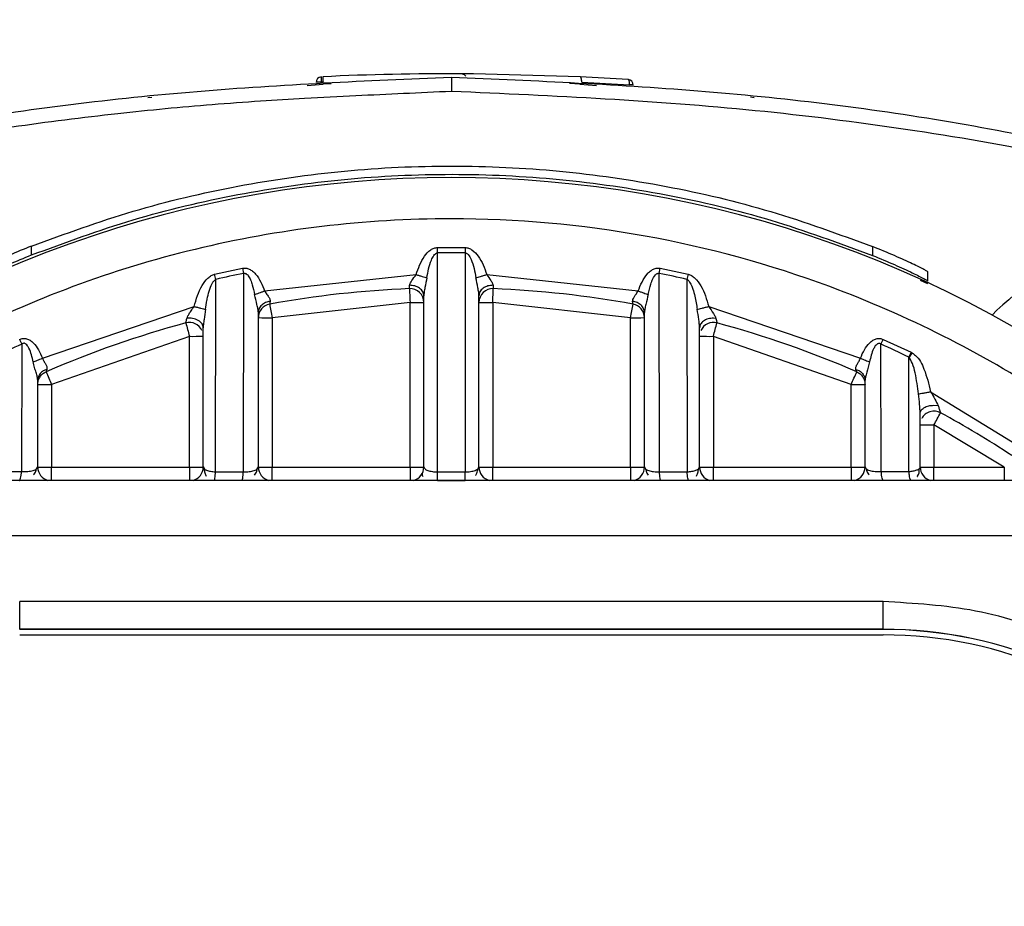
# Model space of a CAD drawing. Units: millimetres. Extents: x 50 to 2082, y 50 to 1435.
# Drawn here: x 766 to 801, y 1003 to 1035 of the extents above; entities that cross this region are included whole.
import ezdxf

# ---------------------------------------------------------------- set-up
doc = ezdxf.new("R2010")
doc.units = ezdxf.units.MM
doc.header["$LTSCALE"] = 5
doc.styles.add('SLDTEXTSTYLE0', font='TXT', dxfattribs={"width": 0.75})
doc.dimstyles.new('SLDDIMSTYLE0', dxfattribs={"dimtxt": 17.5, "dimasz": 17.78, "dimexe": 0, "dimexo": 0.0625, "dimgap": 4.375, "dimtad": 1, "dimdec": 0, "dimrnd": 1e-09, "dimzin": 12, "dimdsep": 46, "dimtxsty": 'SLDTEXTSTYLE0', "dimsah": 1, "dimcen": 0.09, "dimadec": 0, "dimazin": 3, "dimtfac": 1, "dimtofl": 0, "dimtmove": 0, "dimatfit": 3, "dimfxl": 1, "dimfrac": 2, "dimtolj": 1, "dimtzin": 12, "dimarcsym": 0})

# ---------------------------------------------------------------- blocks, each defined once
blk = doc.blocks.new('_D')
at = {"color": 7, "linetype": 'Continuous', "lineweight": 0}
for p, q in [((395.897, 695.354), (395.897, 1112.754)), ((938.677, 736.569), (938.677, 1112.754)), ((938.677, 1107.754), (395.897, 1107.754))]:
    blk.add_line(p, q, dxfattribs=at)
at = {"color": 7, "linetype": 'Continuous', "lineweight": 18}
for points in [[(395.897, 1107.754), (413.677, 1105.849), (413.677, 1109.659)], [(938.677, 1107.754), (920.897, 1109.659), (920.897, 1105.849)]]:
    blk.add_solid(points, dxfattribs=at)
at = {"color": 7, "linetype": 'Continuous', "lineweight": 18, "insert": (647.891, 1130.313), "char_height": 17.5, "attachment_point": 1, "style": 'SLDTEXTSTYLE0'}
blk.add_mtext('543', dxfattribs=at)

msp = doc.modelspace()

# ---------------------------------------------------------------- linework, layer by layer
at = {"color": 7, "linetype": 'Continuous', "lineweight": 25}
for p, q in [((786.061, 1032.75), (782.192, 1032.862)), ((787.8, 1032.653), (786.061, 1032.75)), ((776.169, 1032.435), (776.743, 1032.487)), ((776.691, 1032.551), (776.739, 1032.553)), ((777.033, 1032.5), (776.743, 1032.487)), ((786.047, 1032.487), (785.682, 1032.504)), ((786.047, 1032.487), (786.656, 1032.432)), ((786.118, 1032.551), (787.854, 1032.454)), ((770.534, 1032.004), (770.39, 1031.987)), ((792.373, 1031.99), (792.237, 1032.007)), ((766.165, 1026.291), (766.165, 1026.614)), ((780.891, 1026.369), (780.892, 1026.562)), ((780.892, 1026.562), (781.889, 1026.561)), ((796.665, 1026.597), (796.665, 1026.274)), ((780.891, 1018.425), (780.891, 1026.369)), ((781.896, 1026.369), (781.897, 1018.425)), ((772.808, 1025.594), (773.818, 1025.811)), ((773.818, 1025.811), (773.856, 1025.622)), ((788.932, 1025.622), (788.97, 1025.811)), ((788.97, 1025.811), (789.98, 1025.594)), ((772.851, 1025.406), (772.808, 1025.594)), ((773.856, 1025.622), (773.847, 1018.429)), ((774.621, 1024.988), (780.112, 1025.582)), ((782.676, 1025.582), (788.166, 1024.988)), ((788.94, 1018.429), (788.932, 1025.622)), ((798.665, 1025.346), (798.665, 1025.677)), ((772.842, 1018.43), (772.851, 1025.406)), ((789.937, 1025.406), (789.946, 1018.43)), ((798.665, 1025.245), (798.407, 1025.364)), ((780.357, 1024.953), (780.384, 1024.929)), ((780.392, 1024.931), (780.405, 1024.934)), ((780.394, 1018.615), (780.394, 1024.811)), ((782.382, 1024.935), (782.396, 1024.931)), ((782.394, 1018.615), (782.394, 1024.811)), ((782.403, 1024.93), (782.431, 1024.953)), ((766.562, 1022.547), (772.063, 1024.425)), ((779.894, 1024.569), (774.894, 1024.017)), ((779.894, 1018.6), (779.894, 1024.569)), ((782.894, 1024.569), (782.894, 1018.6)), ((787.894, 1024.017), (782.894, 1024.569)), ((790.724, 1024.425), (796.225, 1022.547)), ((774.39, 1024.259), (774.424, 1024.345)), ((774.394, 1018.613), (774.394, 1024.208)), ((774.894, 1024.017), (774.894, 1018.6)), ((787.894, 1018.6), (787.894, 1024.017)), ((788.364, 1024.344), (788.388, 1024.322)), ((788.394, 1018.613), (788.394, 1024.208)), ((788.397, 1024.322), (788.408, 1024.323)), ((801.178, 1024.288), (800.998, 1024.108)), ((772.394, 1018.613), (772.394, 1023.655)), ((790.394, 1018.613), (790.394, 1023.655)), ((790.984, 1023.993), (790.894, 1023.999)), ((771.894, 1023.342), (766.894, 1021.597)), ((771.894, 1018.6), (771.894, 1023.342)), ((790.894, 1023.342), (790.894, 1018.6)), ((795.894, 1021.597), (790.894, 1023.342)), ((765.737, 1023.233), (765.815, 1023.058)), ((765.815, 1023.058), (765.806, 1018.44)), ((796.972, 1023.058), (797.05, 1023.233)), ((796.982, 1018.44), (796.972, 1023.058)), ((797.05, 1023.233), (798.061, 1022.765)), ((798.061, 1022.765), (797.977, 1022.592)), ((797.986, 1018.442), (797.977, 1022.592)), ((798.061, 1022.765), (798.106, 1022.741)), ((766.389, 1021.801), (766.417, 1021.875)), ((766.394, 1018.609), (766.394, 1021.75)), ((766.894, 1021.597), (766.894, 1018.6)), ((795.894, 1018.6), (795.894, 1021.597)), ((796.394, 1018.609), (796.394, 1021.75)), ((798.768, 1021.336), (803.211, 1018.604)), ((798.894, 1020.844), (799.044, 1020.831)), ((798.394, 1018.608), (798.394, 1020.554)), ((798.42, 1020.676), (798.442, 1020.676)), ((798.45, 1020.364), (798.45, 1020.364)), ((798.894, 1020.132), (798.894, 1018.6)), ((801.444, 1018.6), (798.894, 1020.132)), ((764.802, 1018.442), (765.806, 1018.44)), ((766.35, 1018.538), (766.394, 1018.609)), ((766.894, 1018.6), (771.894, 1018.6)), ((766.894, 1018.119), (766.894, 1018.6)), ((771.894, 1018.6), (771.894, 1018.119)), ((772.394, 1018.613), (772.425, 1018.549)), ((772.842, 1018.43), (773.847, 1018.429)), ((774.354, 1018.541), (774.394, 1018.613)), ((774.894, 1018.6), (779.894, 1018.6)), ((774.894, 1018.119), (774.894, 1018.6)), ((779.894, 1018.6), (779.894, 1018.119)), ((780.891, 1018.425), (781.394, 1018.425)), ((781.394, 1018.425), (781.897, 1018.425)), ((782.359, 1018.545), (782.394, 1018.615)), ((782.894, 1018.6), (787.894, 1018.6)), ((782.894, 1018.119), (782.894, 1018.6)), ((787.894, 1018.6), (787.894, 1018.119)), ((788.394, 1018.613), (788.433, 1018.541)), ((788.94, 1018.429), (789.946, 1018.43)), ((790.358, 1018.542), (790.394, 1018.613)), ((790.894, 1018.6), (795.894, 1018.6)), ((790.894, 1018.119), (790.894, 1018.6)), ((795.894, 1018.6), (795.894, 1018.119)), ((796.394, 1018.609), (796.438, 1018.539)), ((796.982, 1018.44), (797.986, 1018.442)), ((798.894, 1018.6), (801.444, 1018.6)), ((798.894, 1018.119), (798.894, 1018.6)), ((801.444, 1018.6), (801.444, 1018.119)), ((801.912, 1018.119), (760.875, 1018.119)), ((780.89, 1018.119), (781.898, 1018.119)), ((760.875, 1016.127), (801.912, 1016.127)), ((797.048, 1013.727), (765.739, 1013.727)), ((765.739, 1012.723), (765.739, 1013.727)), ((797.048, 1012.723), (797.048, 1013.727)), ((797.048, 1012.723), (765.739, 1012.723)), ((765.739, 1012.723), (765.739, 1012.72)), ((797.048, 1012.72), (765.739, 1012.72)), ((797.048, 1012.72), (797.048, 1012.723)), ((765.739, 1012.521), (797.048, 1012.521))]:
    msp.add_line(p, q, dxfattribs=at)
at = {"color": 7, "linetype": 'Continuous', "lineweight": 25, "flags": 128}
for points in [[(781.791, 1032.848), (781.791, 1032.858), (781.791, 1032.861)], [(779.873, 1025.071), (779.874, 1025.061), (779.875, 1025.032), (779.877, 1024.986), (779.879, 1024.923), (779.882, 1024.847), (779.886, 1024.761), (779.89, 1024.667), (779.894, 1024.569)], [(782.894, 1024.569), (782.898, 1024.667), (782.902, 1024.761), (782.905, 1024.847), (782.908, 1024.923), (782.911, 1024.986), (782.913, 1025.032), (782.914, 1025.061), (782.914, 1025.071)]]:
    msp.add_lwpolyline(points, dxfattribs=at)
at = {"color": 7, "linetype": 'Continuous', "lineweight": 25}
for centre, radius, start, end in [((776.691, 1032.55), 0.2, 92.733, 182.7233), ((781.395, 933.802), 99.06, 89.77086, 92.69983), ((787.788, 1032.454), 0.2, 356.4681, 86.3979), ((781.394, 988.098), 41, 49.9925, 130.0075), ((781.394, 988.105), 38.267, 89.2476, 90.7524), ((781.394, 988.104), 38.268, 101.3602, 102.8994), ((781.394, 988.104), 38.268, 77.1006, 78.6398), ((781.394, 988.102), 37, 92.3553, 100.258), ((779.894, 1024.571), 0.5, 0.0002, 92.3555), ((782.894, 1024.571), 0.5, 87.6445, 179.9998), ((781.394, 988.102), 37, 79.742, 87.6447), ((774.894, 1024.019), 0.5, 100.2578, 179.9998), ((954.264, 1056.605), 182.307, 190.13959, 190.29733), ((780.019, 1056.582), 32.013, 269.7763, 270.6712), ((782.769, 1056.582), 32.013, 269.3288, 270.2237), ((608.523, 1056.605), 182.307, 349.70267, 349.86041), ((787.894, 1024.019), 0.5, 0.0002, 79.7422), ((774.769, 1056.03), 32.013, 269.3288, 270.2237), ((788.019, 1056.03), 32.013, 269.7763, 270.6712), ((781.394, 988.102), 37, 105.0862, 113.4069), ((771.894, 1023.344), 0.5, 24.6613, 105.0864), ((892.267, 1055.92), 124.704, 194.91312, 195.14371), ((790.894, 1023.344), 0.5, 74.9137, 155.3475), ((670.521, 1055.92), 124.704, 344.85629, 345.08688), ((781.394, 988.102), 37, 66.5931, 74.9138), ((772.019, 1055.355), 32.013, 269.7763, 270.6712), ((790.769, 1055.355), 32.013, 269.3288, 270.2237), ((781.376, 988.142), 38.226, 114.0213, 115.681), ((781.394, 988.104), 38.268, 64.3203, 65.9781), ((841.772, 1054.146), 81.647, 203.14255, 203.49468), ((721.015, 1054.146), 81.647, 336.50532, 336.85745), ((766.769, 1053.609), 32.013, 269.3288, 270.2237), ((796.019, 1053.609), 32.013, 269.7763, 270.6712), ((798.894, 1020.133), 0.5, 61.3505, 152.476), ((739.62, 1052.658), 67.612, 331.24452, 331.66968), ((781.394, 988.102), 37, 56.6803, 61.3506), ((798.769, 1052.144), 32.013, 269.3288, 270.2237), ((766.894, 1018.602), 0.5, 180.0002, 254.9364), ((766.769, 1050.613), 32.013, 269.3288, 270.2237), ((772.019, 1050.613), 32.013, 269.7763, 270.6712), ((771.894, 1018.602), 0.5, 285.0635, 359.9999), ((774.894, 1018.602), 0.5, 180.0002, 254.9364), ((774.769, 1050.613), 32.013, 269.3288, 270.2237), ((780.019, 1050.613), 32.013, 269.7763, 270.6712), ((779.894, 1018.602), 0.5, 285.0635, 359.9999), ((782.894, 1018.602), 0.5, 180.0002, 254.9364), ((782.769, 1050.613), 32.013, 269.3288, 270.2237), ((788.019, 1050.613), 32.013, 269.7763, 270.6712), ((787.894, 1018.602), 0.5, 285.0635, 359.9999), ((790.894, 1018.602), 0.5, 180.0002, 254.9364), ((790.769, 1050.613), 32.013, 269.3288, 270.2237), ((796.019, 1050.613), 32.013, 269.7763, 270.6712), ((795.894, 1018.602), 0.5, 285.0635, 359.9999), ((798.894, 1018.602), 0.5, 180.0002, 254.9364), ((798.769, 1050.613), 32.013, 269.3288, 270.2237), ((797.048, 997.123), 15.6, 42.8539, 90), ((797.048, 997.119), 15.6, 42.8539, 90), ((797.048, 997.121), 15.4, 42.8539, 90)]:
    msp.add_arc(centre, radius, start, end, dxfattribs=at)
for points, knots in [([(781.395, 1032.73), (778.321, 1032.597), (772.174, 1032.33), (762.997, 1031.21), (756.995, 1029.85), (753.994, 1029.169)], [0, 0, 0, 0, 0.333379, 0.666691, 1, 1, 1, 1]), ([(781.395, 1032.73), (781.395, 1032.723), (781.395, 1032.708), (781.396, 1032.599), (781.396, 1032.468), (781.395, 1032.355), (781.396, 1032.284), (781.396, 1032.247), (781.396, 1032.236), (781.396, 1032.231)], [0, 0, 0, 0, 0.249546, 0.49879, 0.708479, 0.859191, 0.954507, 0.983189, 1, 1, 1, 1]), ([(808.806, 1029.168), (805.804, 1029.849), (799.8, 1031.211), (790.619, 1032.326), (784.47, 1032.595), (781.395, 1032.73)], [0, 0, 0, 0, 0.3333076, 0.6666222, 1, 1, 1, 1]), ([(782.192, 1032.86), (782.186, 1032.86), (782.174, 1032.86), (782.081, 1032.86), (781.95, 1032.861), (781.845, 1032.861), (781.791, 1032.861)], [0, 0, 0, 0, 0.253491, 0.49996, 0.747291, 1, 1, 1, 1]), ([(781.916, 1032.776), (781.903, 1032.791), (781.874, 1032.825), (781.821, 1032.84), (781.791, 1032.848)], [0, 0, 0, 0, 0.443311, 1, 1, 1, 1]), ([(786.118, 1032.551), (786.118, 1032.576), (786.119, 1032.614), (786.112, 1032.661), (786.105, 1032.692), (786.096, 1032.718), (786.082, 1032.743), (786.069, 1032.747), (786.061, 1032.75)], [0, 0, 0, 0, 0.239672, 0.368498, 0.5, 0.631501, 0.760328, 1, 1, 1, 1]), ([(787.854, 1032.454), (787.854, 1032.479), (787.855, 1032.531), (787.845, 1032.594), (787.83, 1032.63), (787.815, 1032.649), (787.805, 1032.652), (787.8, 1032.653)], [0, 0, 0, 0, 0.241882, 0.499198, 0.708444, 0.844024, 1, 1, 1, 1]), ([(754.12, 1028.686), (756.615, 1029.263), (761.629, 1030.422), (767.303, 1031.218), (771.012, 1031.603), (772.737, 1031.754), (774.421, 1031.878), (776.158, 1031.983), (777.888, 1032.071), (779.663, 1032.152), (780.819, 1032.205), (781.396, 1032.231)], [0, 0, 0, 0, 0.278686, 0.560032, 0.622741, 0.684707, 0.748439, 0.806592, 0.874128, 0.937032, 1, 1, 1, 1]), ([(781.396, 1032.231), (783.256, 1032.148), (786.933, 1031.984), (792.43, 1031.579), (797.88, 1030.894), (803.314, 1029.96), (806.895, 1029.109), (808.682, 1028.685)], [0, 0, 0, 0, 0.20257, 0.400476, 0.599582, 0.800117, 1, 1, 1, 1]), ([(808.104, 1028.589), (806.946, 1028.148), (804.365, 1027.167), (802.311, 1025.311), (801.178, 1024.288)], [0, 0, 0, 0, 0.448828, 1, 1, 1, 1]), ([(806.494, 1018.604), (805.359, 1019.479), (803.064, 1021.25), (799.236, 1023.432), (794.397, 1025.553), (788.419, 1027.185), (782.177, 1027.745), (776.698, 1027.418), (772.092, 1026.587), (767.684, 1025.244), (763.551, 1023.432), (759.723, 1021.25), (757.428, 1019.479), (756.294, 1018.604)], [0, 0, 0, 0, 0.078979, 0.159826, 0.242421, 0.370145, 0.499906, 0.586447, 0.672388, 0.757579, 0.840166, 0.921017, 1, 1, 1, 1]), ([(766.165, 1026.614), (765.894, 1026.503), (765.361, 1026.287), (764.697, 1025.983), (764.333, 1025.802), (764.185, 1025.718), (764.172, 1025.704), (764.165, 1025.696)], [0, 0, 0, 0, 0.266933, 0.5244055, 0.7692695, 0.886585, 1, 1, 1, 1]), ([(780.112, 1025.582), (780.194, 1025.814), (780.313, 1026.149), (780.585, 1026.452), (780.762, 1026.547), (780.85, 1026.557), (780.892, 1026.562)], [0, 0, 0, 0, 0.552109, 0.800644, 0.903241, 1, 1, 1, 1]), ([(781.889, 1026.561), (781.891, 1026.528), (781.896, 1026.462), (781.896, 1026.4), (781.896, 1026.369)], [0, 0, 0, 0, 0.5045827, 1, 1, 1, 1]), ([(781.889, 1026.561), (781.933, 1026.556), (782.023, 1026.546), (782.195, 1026.444), (782.478, 1026.156), (782.594, 1025.818), (782.676, 1025.582)], [0, 0, 0, 0, 0.099058, 0.203687, 0.443878, 1, 1, 1, 1]), ([(798.665, 1025.677), (798.658, 1025.684), (798.644, 1025.699), (798.497, 1025.783), (798.134, 1025.964), (797.47, 1026.269), (796.937, 1026.486), (796.665, 1026.597)], [0, 0, 0, 0, 0.113274, 0.230414, 0.475231, 0.732513, 1, 1, 1, 1]), ([(764.165, 1025.366), (764.172, 1025.373), (764.185, 1025.388), (764.334, 1025.473), (764.698, 1025.656), (765.362, 1025.962), (765.894, 1026.18), (766.165, 1026.291)], [0, 0, 0, 0, 0.113686, 0.231321, 0.476187, 0.733373, 1, 1, 1, 1]), ([(780.503, 1025.463), (780.543, 1025.683), (780.595, 1025.962), (780.734, 1026.244), (780.8, 1026.327), (780.85, 1026.361), (780.877, 1026.366), (780.891, 1026.369)], [0, 0, 0, 0, 0.65204, 0.82965, 0.918937, 0.959378, 1, 1, 1, 1]), ([(781.896, 1026.369), (781.905, 1026.367), (781.924, 1026.363), (781.962, 1026.344), (782.037, 1026.274), (782.188, 1025.984), (782.242, 1025.69), (782.285, 1025.463)], [0, 0, 0, 0, 0.026393, 0.055159, 0.123828, 0.321415, 1, 1, 1, 1]), ([(796.665, 1026.274), (796.937, 1026.162), (797.47, 1025.943), (798.133, 1025.636), (798.496, 1025.453), (798.644, 1025.368), (798.658, 1025.354), (798.665, 1025.346)], [0, 0, 0, 0, 0.267635, 0.524891, 0.76963, 0.886765, 1, 1, 1, 1]), ([(773.818, 1025.811), (773.86, 1025.815), (773.944, 1025.824), (774.071, 1025.782), (774.19, 1025.706), (774.425, 1025.472), (774.533, 1025.205), (774.621, 1024.988)], [0, 0, 0, 0, 0.100095, 0.20468, 0.315234, 0.440809, 1, 1, 1, 1]), ([(788.166, 1024.988), (788.254, 1025.206), (788.362, 1025.472), (788.597, 1025.706), (788.717, 1025.782), (788.843, 1025.824), (788.928, 1025.815), (788.97, 1025.811)], [0, 0, 0, 0, 0.559465, 0.684164, 0.795446, 0.90039, 1, 1, 1, 1]), ([(772.063, 1024.425), (772.139, 1024.689), (772.246, 1025.063), (772.513, 1025.416), (772.676, 1025.551), (772.767, 1025.58), (772.808, 1025.594)], [0, 0, 0, 0, 0.565169, 0.80225, 0.910984, 1, 1, 1, 1]), ([(773.856, 1025.622), (773.865, 1025.625), (773.88, 1025.629), (773.908, 1025.629), (773.928, 1025.624), (773.945, 1025.617), (773.971, 1025.602), (774.001, 1025.573), (774.058, 1025.502), (774.119, 1025.383), (774.195, 1025.156), (774.233, 1024.976), (774.258, 1024.859)], [0, 0, 0, 0, 0.028818, 0.052321, 0.088215, 0.090843, 0.113024, 0.18257, 0.22317, 0.405847, 0.610277, 1, 1, 1, 1]), ([(779.878, 1025.191), (779.885, 1025.214), (779.901, 1025.269), (779.985, 1025.398), (780.062, 1025.509), (780.112, 1025.582)], [0, 0, 0, 0, 0.200962, 0.470267, 1, 1, 1, 1]), ([(780.112, 1025.582), (780.15, 1025.571), (780.226, 1025.547), (780.334, 1025.514), (780.431, 1025.485), (780.479, 1025.47), (780.503, 1025.463)], [0, 0, 0, 0, 0.246387, 0.500005, 0.75362, 1, 1, 1, 1]), ([(780.503, 1025.463), (780.481, 1025.347), (780.448, 1025.172), (780.403, 1024.948), (780.396, 1024.852), (780.394, 1024.811)], [0, 0, 0, 0, 0.525333, 0.793323, 1, 1, 1, 1]), ([(782.285, 1025.463), (782.308, 1025.47), (782.357, 1025.485), (782.453, 1025.514), (782.562, 1025.547), (782.638, 1025.571), (782.676, 1025.582)], [0, 0, 0, 0, 0.24638, 0.499995, 0.753612, 1, 1, 1, 1]), ([(782.394, 1024.811), (782.391, 1024.853), (782.386, 1024.945), (782.341, 1025.168), (782.307, 1025.343), (782.285, 1025.463)], [0, 0, 0, 0, 0.2066844, 0.4571549, 1, 1, 1, 1]), ([(782.676, 1025.582), (782.726, 1025.509), (782.802, 1025.398), (782.886, 1025.268), (782.902, 1025.214), (782.909, 1025.191)], [0, 0, 0, 0, 0.530757, 0.799264, 1, 1, 1, 1]), ([(788.53, 1024.859), (788.557, 1024.987), (788.591, 1025.148), (788.648, 1025.313), (788.667, 1025.359), (788.701, 1025.441), (788.752, 1025.528), (788.83, 1025.605), (788.87, 1025.624), (788.903, 1025.628), (788.922, 1025.624), (788.932, 1025.622)], [0, 0, 0, 0, 0.426695, 0.538295, 0.570703, 0.58832, 0.82826, 0.892564, 0.939836, 0.967492, 1, 1, 1, 1]), ([(789.98, 1025.594), (789.972, 1025.561), (789.958, 1025.497), (789.944, 1025.437), (789.937, 1025.406)], [0, 0, 0, 0, 0.499999, 1, 1, 1, 1]), ([(789.98, 1025.594), (790.021, 1025.579), (790.11, 1025.546), (790.275, 1025.408), (790.543, 1025.058), (790.65, 1024.684), (790.724, 1024.425)], [0, 0, 0, 0, 0.09109, 0.197697, 0.44276, 1, 1, 1, 1]), ([(772.478, 1024.321), (772.494, 1024.43), (772.511, 1024.551), (772.554, 1024.77), (772.605, 1024.976), (772.677, 1025.187), (772.742, 1025.3), (772.762, 1025.329), (772.772, 1025.341), (772.789, 1025.361), (772.814, 1025.385), (772.841, 1025.401), (772.851, 1025.406)], [0, 0, 0, 0, 0.281356, 0.314966, 0.570665, 0.826209, 0.878098, 0.905944, 0.914062, 0.91856, 0.97257, 1, 1, 1, 1]), ([(779.873, 1025.071), (779.873, 1025.076), (779.874, 1025.087), (779.877, 1025.156), (779.878, 1025.191)], [0, 0, 0, 0, 0.487437, 1, 1, 1, 1]), ([(780.394, 1024.811), (780.387, 1024.86), (780.376, 1024.935), (780.312, 1025.024), (780.244, 1025.086), (780.161, 1025.135), (780.041, 1025.181), (779.942, 1025.187), (779.878, 1025.191)], [0, 0, 0, 0, 0.239021, 0.368081, 0.5, 0.631919, 0.760979, 1, 1, 1, 1]), ([(782.909, 1025.191), (782.845, 1025.187), (782.746, 1025.181), (782.626, 1025.135), (782.543, 1025.086), (782.476, 1025.024), (782.411, 1024.935), (782.401, 1024.86), (782.394, 1024.811)], [0, 0, 0, 0, 0.239021, 0.368081, 0.5, 0.631919, 0.760978, 1, 1, 1, 1]), ([(782.909, 1025.191), (782.911, 1025.156), (782.914, 1025.087), (782.914, 1025.076), (782.914, 1025.071)], [0, 0, 0, 0, 0.5125629, 1, 1, 1, 1]), ([(789.937, 1025.406), (789.948, 1025.401), (789.976, 1025.387), (790.005, 1025.351), (790.042, 1025.301), (790.066, 1025.261), (790.087, 1025.22), (790.115, 1025.16), (790.167, 1025.017), (790.247, 1024.729), (790.285, 1024.481), (790.309, 1024.321)], [0, 0, 0, 0, 0.031401, 0.077701, 0.117036, 0.19024, 0.195386, 0.23643, 0.357582, 0.584582, 1, 1, 1, 1]), ([(774.258, 1024.859), (774.281, 1024.867), (774.328, 1024.884), (774.419, 1024.916), (774.518, 1024.951), (774.587, 1024.975), (774.621, 1024.988)], [0, 0, 0, 0, 0.246931, 0.5, 0.753068, 1, 1, 1, 1]), ([(774.394, 1024.208), (774.391, 1024.248), (774.384, 1024.336), (774.326, 1024.559), (774.285, 1024.737), (774.258, 1024.859)], [0, 0, 0, 0, 0.208113, 0.458, 1, 1, 1, 1]), ([(774.621, 1024.988), (774.637, 1024.963), (774.658, 1024.932), (774.706, 1024.858), (774.766, 1024.778), (774.811, 1024.693), (774.825, 1024.64), (774.823, 1024.619), (774.821, 1024.608)], [0, 0, 0, 0, 0.173215, 0.223536, 0.53571, 0.791138, 0.900243, 1, 1, 1, 1]), ([(787.966, 1024.608), (787.969, 1024.629), (787.974, 1024.676), (788.013, 1024.764), (788.088, 1024.864), (788.138, 1024.943), (788.166, 1024.988)], [0, 0, 0, 0, 0.202627, 0.443832, 0.681961, 1, 1, 1, 1]), ([(788.166, 1024.988), (788.2, 1024.975), (788.27, 1024.951), (788.369, 1024.916), (788.459, 1024.884), (788.507, 1024.867), (788.53, 1024.859)], [0, 0, 0, 0, 0.246931, 0.5, 0.753068, 1, 1, 1, 1]), ([(788.53, 1024.859), (788.503, 1024.739), (788.462, 1024.562), (788.404, 1024.337), (788.397, 1024.247), (788.394, 1024.208)], [0, 0, 0, 0, 0.53111, 0.79138, 1, 1, 1, 1]), ([(771.803, 1023.993), (771.815, 1024.022), (771.841, 1024.085), (771.895, 1024.18), (771.973, 1024.292), (772.027, 1024.372), (772.063, 1024.425)], [0, 0, 0, 0, 0.2141642, 0.4598642, 0.6406947, 1, 1, 1, 1]), ([(772.063, 1024.425), (772.104, 1024.415), (772.187, 1024.394), (772.304, 1024.364), (772.407, 1024.339), (772.455, 1024.327), (772.478, 1024.321)], [0, 0, 0, 0, 0.245821, 0.500004, 0.754184, 1, 1, 1, 1]), ([(774.821, 1024.608), (774.765, 1024.597), (774.65, 1024.573), (774.508, 1024.478), (774.412, 1024.35), (774.4, 1024.254), (774.394, 1024.208)], [0, 0, 0, 0, 0.24189, 0.500001, 0.758111, 1, 1, 1, 1]), ([(774.821, 1024.608), (774.817, 1024.58), (774.807, 1024.524), (774.806, 1024.515), (774.805, 1024.511)], [0, 0, 0, 0, 0.512267, 1, 1, 1, 1]), ([(788.394, 1024.208), (788.388, 1024.254), (788.376, 1024.35), (788.28, 1024.478), (788.138, 1024.573), (788.022, 1024.597), (787.966, 1024.608)], [0, 0, 0, 0, 0.241889, 0.499999, 0.75811, 1, 1, 1, 1]), ([(787.983, 1024.511), (787.982, 1024.515), (787.98, 1024.524), (787.971, 1024.58), (787.966, 1024.608)], [0, 0, 0, 0, 0.487733, 1, 1, 1, 1]), ([(790.309, 1024.321), (790.333, 1024.327), (790.381, 1024.339), (790.484, 1024.364), (790.6, 1024.394), (790.684, 1024.415), (790.724, 1024.425)], [0, 0, 0, 0, 0.245813, 0.499992, 0.754176, 1, 1, 1, 1]), ([(790.724, 1024.425), (790.782, 1024.341), (790.864, 1024.222), (790.955, 1024.078), (790.975, 1024.019), (790.984, 1023.993)], [0, 0, 0, 0, 0.573834, 0.808768, 1, 1, 1, 1]), ([(772.478, 1024.321), (772.46, 1024.2), (772.433, 1024.02), (772.4, 1023.793), (772.396, 1023.696), (772.394, 1023.655)], [0, 0, 0, 0, 0.544101, 0.807605, 1, 1, 1, 1]), ([(790.394, 1023.655), (790.385, 1023.755), (790.366, 1023.975), (790.329, 1024.199), (790.309, 1024.321)], [0, 0, 0, 0, 0.4521566, 1, 1, 1, 1]), ([(771.764, 1023.827), (771.764, 1023.829), (771.766, 1023.834), (771.773, 1023.867), (771.785, 1023.918), (771.797, 1023.968), (771.803, 1023.993)], [0, 0, 0, 0, 0.236625, 0.480713, 0.734498, 1, 1, 1, 1]), ([(772.394, 1023.655), (772.392, 1023.678), (772.388, 1023.726), (772.354, 1023.796), (772.297, 1023.864), (772.217, 1023.922), (772.119, 1023.965), (772.012, 1023.992), (771.905, 1024.002), (771.836, 1023.996), (771.803, 1023.993)], [0, 0, 0, 0, 0.114416, 0.237444, 0.366966, 0.499997, 0.633029, 0.762552, 0.885582, 1, 1, 1, 1]), ([(772.351, 1023.793), (772.363, 1023.782), (772.375, 1023.77), (772.383, 1023.776), (772.383, 1023.777)], [0, 0, 0, 0, 0.933224, 1, 1, 1, 1]), ([(790.894, 1023.999), (790.829, 1023.994), (790.73, 1023.986), (790.612, 1023.942), (790.532, 1023.896), (790.469, 1023.841), (790.41, 1023.762), (790.4, 1023.697), (790.394, 1023.655)], [0, 0, 0, 0, 0.2466, 0.377554, 0.509865, 0.640735, 0.76754, 1, 1, 1, 1]), ([(790.404, 1023.778), (790.405, 1023.778), (790.413, 1023.772), (790.425, 1023.784), (790.437, 1023.794)], [0, 0, 0, 0, 0.068408, 1, 1, 1, 1]), ([(790.984, 1023.993), (790.991, 1023.968), (791.002, 1023.918), (791.014, 1023.867), (791.022, 1023.834), (791.023, 1023.829), (791.024, 1023.827)], [0, 0, 0, 0, 0.265387, 0.519134, 0.76326, 1, 1, 1, 1]), ([(765.737, 1023.233), (765.778, 1023.248), (765.86, 1023.277), (765.994, 1023.26), (766.122, 1023.201), (766.275, 1023.071), (766.432, 1022.851), (766.517, 1022.651), (766.562, 1022.547)], [0, 0, 0, 0, 0.106962, 0.216725, 0.328723, 0.455745, 0.715092, 1, 1, 1, 1]), ([(766.228, 1022.415), (766.19, 1022.586), (766.145, 1022.79), (766.031, 1022.999), (765.978, 1023.057), (765.929, 1023.086), (765.889, 1023.093), (765.85, 1023.083), (765.827, 1023.066), (765.815, 1023.058)], [0, 0, 0, 0, 0.599978, 0.714905, 0.816667, 0.864056, 0.906483, 0.949927, 1, 1, 1, 1]), ([(796.225, 1022.547), (796.271, 1022.652), (796.358, 1022.854), (796.517, 1023.076), (796.671, 1023.205), (796.798, 1023.261), (796.93, 1023.277), (797.011, 1023.247), (797.05, 1023.233)], [0, 0, 0, 0, 0.289002, 0.550516, 0.676026, 0.787858, 0.895569, 1, 1, 1, 1]), ([(796.972, 1023.058), (796.96, 1023.065), (796.938, 1023.08), (796.899, 1023.087), (796.861, 1023.077), (796.814, 1023.048), (796.758, 1022.987), (796.638, 1022.782), (796.595, 1022.58), (796.56, 1022.415)], [0, 0, 0, 0, 0.048076, 0.090926, 0.134617, 0.178538, 0.28253, 0.417465, 1, 1, 1, 1]), ([(797.977, 1022.592), (797.986, 1022.595), (798, 1022.599), (798.018, 1022.603), (798.031, 1022.613), (798.038, 1022.624), (798.045, 1022.639), (798.049, 1022.649), (798.061, 1022.671), (798.08, 1022.699), (798.097, 1022.726), (798.106, 1022.741)], [0, 0, 0, 0, 0.146885, 0.208663, 0.267559, 0.387564, 0.395423, 0.515295, 0.543183, 0.758022, 1, 1, 1, 1]), ([(798.331, 1021.253), (798.298, 1021.508), (798.249, 1021.88), (798.138, 1022.339), (798.026, 1022.516), (797.977, 1022.592)], [0, 0, 0, 0, 0.554877, 0.806733, 1, 1, 1, 1]), ([(798.106, 1022.741), (798.145, 1022.712), (798.342, 1022.568), (798.592, 1022.074), (798.703, 1021.611), (798.768, 1021.336)], [0, 0, 0, 0, 0.091041, 0.461856, 1, 1, 1, 1]), ([(766.228, 1022.415), (766.251, 1022.424), (766.296, 1022.442), (766.38, 1022.475), (766.469, 1022.51), (766.531, 1022.534), (766.562, 1022.547)], [0, 0, 0, 0, 0.2474718, 0.500001, 0.75253, 1, 1, 1, 1]), ([(766.394, 1021.75), (766.39, 1021.791), (766.382, 1021.877), (766.332, 1022.037), (766.274, 1022.219), (766.244, 1022.347), (766.228, 1022.415)], [0, 0, 0, 0, 0.210689, 0.454247, 0.709851, 1, 1, 1, 1]), ([(766.562, 1022.547), (766.581, 1022.509), (766.599, 1022.472), (766.62, 1022.435), (766.624, 1022.429), (766.647, 1022.39), (766.691, 1022.318), (766.732, 1022.223), (766.726, 1022.17), (766.723, 1022.145)], [0, 0, 0, 0, 0.237753, 0.239161, 0.249081, 0.275591, 0.512601, 0.769363, 1, 1, 1, 1]), ([(796.064, 1022.145), (796.061, 1022.17), (796.055, 1022.225), (796.096, 1022.318), (796.165, 1022.422), (796.203, 1022.501), (796.225, 1022.547)], [0, 0, 0, 0, 0.229986, 0.498588, 0.711978, 1, 1, 1, 1]), ([(796.225, 1022.547), (796.256, 1022.534), (796.318, 1022.51), (796.408, 1022.475), (796.491, 1022.442), (796.537, 1022.424), (796.56, 1022.415)], [0, 0, 0, 0, 0.247472, 0.500003, 0.752533, 1, 1, 1, 1]), ([(796.56, 1022.415), (796.526, 1022.289), (796.477, 1022.103), (796.406, 1021.875), (796.398, 1021.789), (796.394, 1021.75)], [0, 0, 0, 0, 0.535967, 0.794081, 1, 1, 1, 1]), ([(766.723, 1022.145), (766.678, 1022.128), (766.585, 1022.092), (766.478, 1021.995), (766.407, 1021.878), (766.398, 1021.792), (766.394, 1021.75)], [0, 0, 0, 0, 0.24407, 0.500001, 0.755931, 1, 1, 1, 1]), ([(766.723, 1022.145), (766.715, 1022.12), (766.699, 1022.07), (766.697, 1022.062), (766.695, 1022.057)], [0, 0, 0, 0, 0.518808, 1, 1, 1, 1]), ([(796.064, 1022.145), (796.11, 1022.128), (796.203, 1022.092), (796.309, 1021.995), (796.381, 1021.878), (796.389, 1021.792), (796.394, 1021.75)], [0, 0, 0, 0, 0.24407, 0.500001, 0.755931, 1, 1, 1, 1]), ([(796.092, 1022.057), (796.091, 1022.062), (796.088, 1022.07), (796.073, 1022.12), (796.064, 1022.145)], [0, 0, 0, 0, 0.481192, 1, 1, 1, 1]), ([(796.371, 1021.875), (796.377, 1021.868), (796.39, 1021.855), (796.404, 1021.861), (796.411, 1021.864)], [0, 0, 0, 0, 0.501842, 1, 1, 1, 1]), ([(798.331, 1021.253), (798.354, 1021.257), (798.401, 1021.266), (798.509, 1021.286), (798.634, 1021.31), (798.724, 1021.328), (798.768, 1021.336)], [0, 0, 0, 0, 0.245219, 0.499995, 0.754774, 1, 1, 1, 1]), ([(798.394, 1020.554), (798.388, 1020.662), (798.374, 1020.896), (798.346, 1021.128), (798.331, 1021.253)], [0, 0, 0, 0, 0.4645445, 1, 1, 1, 1]), ([(798.768, 1021.336), (798.825, 1021.245), (798.929, 1021.076), (799.008, 1020.908), (799.044, 1020.831)], [0, 0, 0, 0, 0.539571, 1, 1, 1, 1]), ([(798.394, 1020.554), (798.4, 1020.588), (798.409, 1020.642), (798.467, 1020.709), (798.529, 1020.756), (798.608, 1020.795), (798.727, 1020.834), (798.828, 1020.84), (798.894, 1020.844)], [0, 0, 0, 0, 0.227815, 0.353177, 0.483471, 0.616179, 0.748489, 1, 1, 1, 1]), ([(799.044, 1020.831), (799.058, 1020.791), (799.083, 1020.718), (799.112, 1020.636), (799.128, 1020.584), (799.132, 1020.576), (799.134, 1020.572)], [0, 0, 0, 0, 0.3007621, 0.5511015, 0.7751211, 1, 1, 1, 1]), ([(765.718, 1018.113), (765.727, 1018.117), (765.746, 1018.126), (765.772, 1018.196), (765.794, 1018.302), (765.802, 1018.395), (765.806, 1018.44)], [0, 0, 0, 0, 0.2440781, 0.4999999, 0.7559217, 1, 1, 1, 1]), ([(765.806, 1018.44), (765.843, 1018.439), (765.918, 1018.436), (766.031, 1018.443), (766.136, 1018.457), (766.255, 1018.487), (766.336, 1018.516), (766.35, 1018.538), (766.35, 1018.538)], [0, 0, 0, 0, 0.158764, 0.318007, 0.48057, 0.648433, 0.999365, 1, 1, 1, 1]), ([(766.24, 1018.319), (766.259, 1018.338), (766.314, 1018.395), (766.336, 1018.481), (766.35, 1018.538)], [0, 0, 0, 0, 0.337013, 1, 1, 1, 1]), ([(772.425, 1018.549), (772.433, 1018.494), (772.449, 1018.386), (772.487, 1018.311), (772.505, 1018.275)], [0, 0, 0, 0, 0.516544, 1, 1, 1, 1]), ([(772.425, 1018.549), (772.425, 1018.549), (772.435, 1018.528), (772.508, 1018.492), (772.627, 1018.455), (772.746, 1018.436), (772.81, 1018.432), (772.842, 1018.43)], [0, 0, 0, 0, 0.00044, 0.352635, 0.685178, 0.844501, 1, 1, 1, 1]), ([(772.789, 1018.117), (772.795, 1018.121), (772.806, 1018.129), (772.821, 1018.197), (772.834, 1018.298), (772.839, 1018.387), (772.842, 1018.43)], [0, 0, 0, 0, 0.24437, 0.5, 0.75563, 1, 1, 1, 1]), ([(773.801, 1018.118), (773.806, 1018.122), (773.816, 1018.129), (773.829, 1018.197), (773.841, 1018.297), (773.845, 1018.386), (773.847, 1018.429)], [0, 0, 0, 0, 0.244402, 0.5, 0.755598, 1, 1, 1, 1]), ([(773.847, 1018.429), (773.883, 1018.429), (773.956, 1018.428), (774.062, 1018.438), (774.159, 1018.455), (774.269, 1018.487), (774.341, 1018.518), (774.354, 1018.541), (774.354, 1018.541)], [0, 0, 0, 0, 0.156052, 0.314041, 0.476519, 0.645454, 0.999338, 1, 1, 1, 1]), ([(774.253, 1018.308), (774.272, 1018.331), (774.324, 1018.392), (774.342, 1018.484), (774.354, 1018.541)], [0, 0, 0, 0, 0.378548, 1, 1, 1, 1]), ([(780.359, 1018.433), (780.341, 1018.386), (780.312, 1018.314), (780.354, 1018.275), (780.369, 1018.261)], [0, 0, 0, 0, 0.647566, 1, 1, 1, 1]), ([(780.394, 1018.615), (780.402, 1018.588), (780.417, 1018.541), (780.514, 1018.487), (780.611, 1018.458), (780.7, 1018.44), (780.794, 1018.428), (780.859, 1018.426), (780.891, 1018.425)], [0, 0, 0, 0, 0.309305, 0.536296, 0.665327, 0.784378, 0.895209, 1, 1, 1, 1]), ([(780.89, 1018.119), (780.89, 1018.123), (780.889, 1018.131), (780.89, 1018.196), (780.89, 1018.295), (780.89, 1018.382), (780.891, 1018.425)], [0, 0, 0, 0, 0.244489, 0.499969, 0.755467, 1, 1, 1, 1]), ([(781.897, 1018.425), (781.929, 1018.426), (781.995, 1018.428), (782.091, 1018.44), (782.181, 1018.458), (782.286, 1018.491), (782.33, 1018.524), (782.359, 1018.545)], [0, 0, 0, 0, 0.145816, 0.299966, 0.465674, 0.645544, 1, 1, 1, 1]), ([(781.898, 1018.119), (781.898, 1018.123), (781.9, 1018.131), (781.898, 1018.196), (781.898, 1018.295), (781.897, 1018.382), (781.897, 1018.425)], [0, 0, 0, 0, 0.245093, 0.500381, 0.755668, 1, 1, 1, 1]), ([(782.267, 1018.293), (782.286, 1018.322), (782.331, 1018.389), (782.348, 1018.488), (782.358, 1018.544)], [0, 0, 0, 0, 0.429331, 1, 1, 1, 1]), ([(788.433, 1018.541), (788.445, 1018.484), (788.464, 1018.392), (788.515, 1018.331), (788.535, 1018.308)], [0, 0, 0, 0, 0.62244, 1, 1, 1, 1]), ([(788.433, 1018.541), (788.434, 1018.541), (788.446, 1018.518), (788.519, 1018.487), (788.628, 1018.455), (788.725, 1018.438), (788.832, 1018.428), (788.904, 1018.429), (788.94, 1018.429)], [0, 0, 0, 0, 0.000714, 0.354737, 0.523569, 0.686039, 0.843979, 1, 1, 1, 1]), ([(788.987, 1018.118), (788.982, 1018.122), (788.972, 1018.129), (788.958, 1018.197), (788.947, 1018.297), (788.942, 1018.386), (788.94, 1018.429)], [0, 0, 0, 0, 0.244402, 0.5, 0.755598, 1, 1, 1, 1]), ([(789.946, 1018.43), (789.975, 1018.433), (790.034, 1018.438), (790.15, 1018.456), (790.27, 1018.489), (790.347, 1018.521), (790.358, 1018.542), (790.358, 1018.542)], [0, 0, 0, 0, 0.147854, 0.301854, 0.642574, 0.995814, 1, 1, 1, 1]), ([(789.998, 1018.117), (789.993, 1018.121), (789.982, 1018.129), (789.966, 1018.197), (789.953, 1018.298), (789.948, 1018.387), (789.946, 1018.43)], [0, 0, 0, 0, 0.24437, 0.5, 0.75563, 1, 1, 1, 1]), ([(790.279, 1018.275), (790.298, 1018.313), (790.336, 1018.39), (790.353, 1018.5), (790.362, 1018.557)], [0, 0, 0, 0, 0.4914406, 1, 1, 1, 1]), ([(796.438, 1018.539), (796.452, 1018.482), (796.473, 1018.396), (796.529, 1018.339), (796.548, 1018.32)], [0, 0, 0, 0, 0.665034, 1, 1, 1, 1]), ([(796.438, 1018.539), (796.438, 1018.538), (796.452, 1018.516), (796.533, 1018.487), (796.652, 1018.457), (796.757, 1018.443), (796.869, 1018.436), (796.944, 1018.439), (796.982, 1018.44)], [0, 0, 0, 0, 0.000671, 0.352175, 0.520338, 0.682625, 0.841607, 1, 1, 1, 1]), ([(797.07, 1018.113), (797.06, 1018.117), (797.041, 1018.126), (797.015, 1018.196), (796.994, 1018.302), (796.986, 1018.395), (796.982, 1018.44)], [0, 0, 0, 0, 0.244078, 0.5, 0.755921, 1, 1, 1, 1]), ([(797.986, 1018.442), (798.038, 1018.448), (798.149, 1018.461), (798.282, 1018.499), (798.353, 1018.532), (798.388, 1018.571), (798.391, 1018.594), (798.394, 1018.608)], [0, 0, 0, 0, 0.2085927, 0.4491018, 0.714991, 0.8166729, 1, 1, 1, 1]), ([(798.078, 1018.112), (798.069, 1018.116), (798.049, 1018.125), (798.021, 1018.196), (797.999, 1018.303), (797.99, 1018.396), (797.986, 1018.442)], [0, 0, 0, 0, 0.244029, 0.5, 0.755971, 1, 1, 1, 1]), ([(798.286, 1018.26), (798.291, 1018.265), (798.354, 1018.325), (798.36, 1018.447), (798.365, 1018.56)], [0, 0, 0, 0, 0.07173, 1, 1, 1, 1]), ([(809.218, 1008.417), (808.403, 1009.198), (806.756, 1010.777), (803.729, 1012.438), (800.452, 1013.528), (798.175, 1013.661), (797.048, 1013.727)], [0, 0, 0, 0, 0.247336, 0.5, 0.752664, 1, 1, 1, 1])]:
    msp.add_open_spline(points, degree=3, knots=knots, dxfattribs=at)
for points in [[(776.691, 1032.551), (776.689, 1032.577), (776.687, 1032.629), (776.684, 1032.695), (776.682, 1032.741), (776.681, 1032.747), (776.681, 1032.75)], [(776.729, 1032.752), (776.729, 1032.749), (776.73, 1032.743), (776.732, 1032.697), (776.735, 1032.632), (776.737, 1032.579), (776.739, 1032.553)], [(776.691, 1032.551), (776.664, 1032.551), (776.612, 1032.551), (776.546, 1032.551), (776.5, 1032.55), (776.494, 1032.55), (776.491, 1032.55)], [(787.988, 1032.454), (787.986, 1032.454), (787.982, 1032.454), (787.953, 1032.454), (787.91, 1032.454), (787.873, 1032.454), (787.854, 1032.454)], [(766.165, 1026.614), (767.388, 1027.059), (769.835, 1027.95), (773.644, 1028.841), (777.512, 1029.395), (781.416, 1029.576), (785.321, 1029.391), (789.189, 1028.833), (792.996, 1027.938), (795.442, 1027.044), (796.665, 1026.597)], [(766.165, 1026.291), (767.387, 1026.74), (769.833, 1027.638), (773.641, 1028.536), (777.51, 1029.094), (781.417, 1029.276), (785.323, 1029.09), (789.191, 1028.527), (792.999, 1027.625), (795.443, 1026.724), (796.665, 1026.274)], [(766.394, 1021.599), (766.398, 1021.647), (766.406, 1021.744), (766.471, 1021.876), (766.567, 1021.988), (766.652, 1022.034), (766.695, 1022.057)], [(796.092, 1022.057), (796.135, 1022.034), (796.221, 1021.988), (796.317, 1021.876), (796.382, 1021.744), (796.39, 1021.647), (796.394, 1021.599)]]:
    msp.add_open_spline(points, degree=3, dxfattribs=at)

# ---------------------------------------------------------------- dimensions: what is measured, and where the dimension line sits
at = {"color": 7, "linetype": 'Continuous', "lineweight": 18}
dim = msp.add_linear_dim(base=(395.897, 1107.754), p1=(938.677, 731.569), p2=(395.897, 690.354), dimstyle='SLDDIMSTYLE0', dxfattribs=at)
dim.commit()
dim.dimension.update_dxf_attribs({"geometry": '_D', "text_midpoint": (667.287, 1107.754), "dimtype": 160})

doc.saveas('drawing.dxf')
